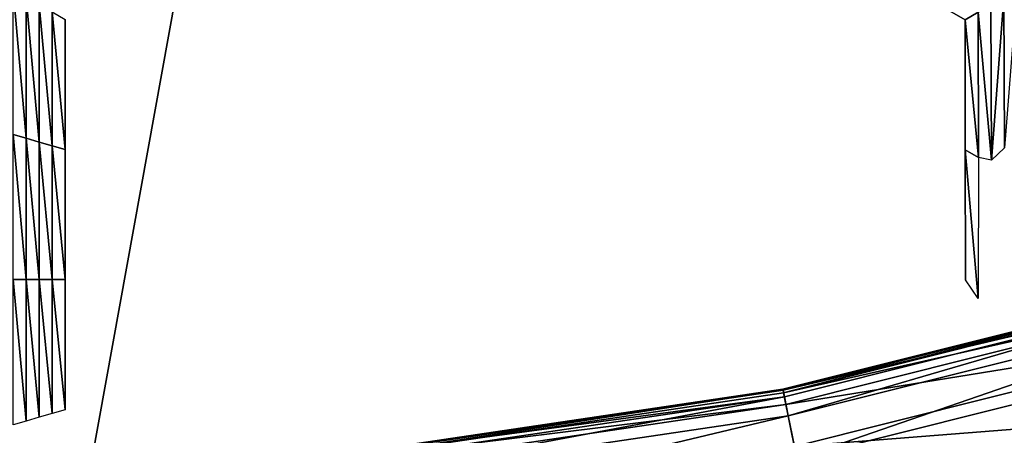
# Model space of a CAD drawing. Extents: x -0.03 to 0.034, y -0.214 to 0.03.
# Drawn here: x 0 to 0.002, y -0.209 to -0.209 of the extents above; entities that cross this region are included whole.
import ezdxf

# ---------------------------------------------------------------- set-up
doc = ezdxf.new("R2010")
doc.units = 0
doc.header["$MEASUREMENT"] = 0
doc.layers.get('0').update_dxf_attribs({"linetype": 'CONTINUOUS'})

msp = doc.modelspace()

# ---------------------------------------------------------------- linework, layer by layer
for points in [[(0.0043919, -0.1880346, 0.0220787), (0.0000002, -0.1880346, 0.0225112), (0.0000002, -0.212301, 0.0225162)], [(0.0043919, -0.1880346, 0.0220787), (0.0000002, -0.212301, 0.0225162), (0.0043929, -0.212301, 0.0220835)], [(0.0000002, -0.1880346, -0.0225112), (0.0043919, -0.1880346, -0.0220787), (0.0043929, -0.212301, -0.0220835)], [(0.0000002, -0.1880346, -0.0225112), (0.0043929, -0.212301, -0.0220835), (0.0000002, -0.212301, -0.0225162)], [(0.0021021, -0.2085908, -0.0258652), (0.002079, -0.2086042, -0.0258652), (0.001879, -0.2084887, -0.0258652)], [(0.002079, -0.2086042, -0.0252043), (0.001879, -0.2084887, -0.0252043), (0.001879, -0.2084887, -0.0253695)], [(0.002079, -0.2086042, -0.0252043), (0.001879, -0.2084887, -0.0253695), (0.002079, -0.2086042, -0.0253695)], [(0.002079, -0.2086042, -0.0257), (0.001879, -0.2084887, -0.0257), (0.001879, -0.2084887, -0.0258652)], [(0.002079, -0.2086042, -0.0257), (0.001879, -0.2084887, -0.0258652), (0.002079, -0.2086042, -0.0258652)], [(0.002079, -0.2086042, -0.0255348), (0.001879, -0.2084887, -0.0255348), (0.001879, -0.2084887, -0.0257)], [(0.002079, -0.2086042, -0.0255348), (0.001879, -0.2084887, -0.0257), (0.002079, -0.2086042, -0.0257)], [(0.002079, -0.2086042, -0.0253695), (0.001879, -0.2084887, -0.0253695), (0.001879, -0.2084887, -0.0255348)], [(0.002079, -0.2086042, -0.0253695), (0.001879, -0.2084887, -0.0255348), (0.002079, -0.2086042, -0.0255348)], [(0.0003882, -0.2085502, -0.0258652), (0.0004113, -0.2085636, -0.0258652), (0.0004113, -0.2088145, -0.0258652)], [(0.0003882, -0.2085502, -0.0258652), (0.0004113, -0.2088145, -0.0258652), (0.0003882, -0.2088079, -0.0258652)], [(0.0004113, -0.2085636, -0.0258652), (0.0004344, -0.2085769, -0.0258652), (0.0004344, -0.2088212, -0.0258652)], [(0.0004113, -0.2085636, -0.0258652), (0.0004344, -0.2088212, -0.0258652), (0.0004113, -0.2088145, -0.0258652)], [(0.0021482, -0.2085642, -0.0258652), (0.0021263, -0.2088534, -0.0258652), (0.0021251, -0.2085775, -0.0258652)], [(0.0021482, -0.2085642, -0.0258652), (0.0021493, -0.2088317, -0.0258652), (0.0021263, -0.2088534, -0.0258652)], [(0.0021713, -0.2085509, -0.0258652), (0.0021493, -0.2088317, -0.0258652), (0.0021482, -0.2085642, -0.0258652)], [(0.0004344, -0.2085769, -0.0258652), (0.0004575, -0.2085902, -0.0258652), (0.0004575, -0.2088279, -0.0258652)], [(0.0004344, -0.2085769, -0.0258652), (0.0004575, -0.2088279, -0.0258652), (0.0004344, -0.2088212, -0.0258652)], [(0.0021021, -0.2085908, -0.0258652), (0.0021251, -0.2085775, -0.0258652), (0.0021263, -0.2088534, -0.0258652)], [(0.0004575, -0.2085902, -0.0258652), (0.0004806, -0.2086036, -0.0258652), (0.0004806, -0.2088346, -0.0258652)], [(0.0004575, -0.2085902, -0.0258652), (0.0004806, -0.2088346, -0.0258652), (0.0004575, -0.2088279, -0.0258652)], [(0.002079, -0.2086042, -0.0258652), (0.0021021, -0.2085908, -0.0258652), (0.0021028, -0.2088487, -0.0258652)], [(0.0021021, -0.2085908, -0.0258652), (0.0021263, -0.2088534, -0.0258652), (0.0021028, -0.2088487, -0.0258652)], [(0.0004806, -0.2086036, -0.0252043), (0.0004806, -0.2088346, -0.0252043), (0.0004806, -0.2088346, -0.0253695)], [(0.0004806, -0.2086036, -0.0252043), (0.0004806, -0.2088346, -0.0253695), (0.0004806, -0.2086036, -0.0253695)], [(0.0004806, -0.2086036, -0.0257), (0.0004806, -0.2088346, -0.0257), (0.0004806, -0.2088346, -0.0258652)], [(0.0004806, -0.2086036, -0.0257), (0.0004806, -0.2088346, -0.0258652), (0.0004806, -0.2086036, -0.0258652)], [(0.0004806, -0.2086036, -0.0255348), (0.0004806, -0.2088346, -0.0255348), (0.0004806, -0.2088346, -0.0257)], [(0.0004806, -0.2086036, -0.0255348), (0.0004806, -0.2088346, -0.0257), (0.0004806, -0.2086036, -0.0257)], [(0.0004806, -0.2086036, -0.0253695), (0.0004806, -0.2088346, -0.0253695), (0.0004806, -0.2088346, -0.0255348)], [(0.0004806, -0.2086036, -0.0253695), (0.0004806, -0.2088346, -0.0255348), (0.0004806, -0.2086036, -0.0255348)], [(0.0020794, -0.208835, -0.0252043), (0.002079, -0.2086042, -0.0252043), (0.002079, -0.2086042, -0.0253695)], [(0.0020794, -0.208835, -0.0252043), (0.002079, -0.2086042, -0.0253695), (0.0020794, -0.208835, -0.0253695)], [(0.0020794, -0.208835, -0.0253695), (0.002079, -0.2086042, -0.0253695), (0.002079, -0.2086042, -0.0255348)], [(0.0020794, -0.208835, -0.0253695), (0.002079, -0.2086042, -0.0255348), (0.0020794, -0.208835, -0.0255348)], [(0.0020794, -0.208835, -0.0255348), (0.002079, -0.2086042, -0.0255348), (0.002079, -0.2086042, -0.0257)], [(0.0020794, -0.208835, -0.0255348), (0.002079, -0.2086042, -0.0257), (0.0020794, -0.208835, -0.0257)], [(0.0020794, -0.208835, -0.0257), (0.002079, -0.2086042, -0.0257), (0.002079, -0.2086042, -0.0258652)], [(0.0020794, -0.208835, -0.0257), (0.002079, -0.2086042, -0.0258652), (0.0020794, -0.208835, -0.0258652)], [(0.002079, -0.2086042, -0.0258652), (0.0021028, -0.2088487, -0.0258652), (0.0020794, -0.208835, -0.0258652)], [(0.0003882, -0.2088079, -0.0258652), (0.0004113, -0.2088145, -0.0258652), (0.0004113, -0.2090655, -0.0258652)], [(0.0003882, -0.2088079, -0.0258652), (0.0004113, -0.2090655, -0.0258652), (0.0003882, -0.2090655, -0.0258652)], [(0.0004113, -0.2088145, -0.0258652), (0.0004344, -0.2088212, -0.0258652), (0.0004344, -0.2090655, -0.0258652)], [(0.0004113, -0.2088145, -0.0258652), (0.0004344, -0.2090655, -0.0258652), (0.0004113, -0.2090655, -0.0258652)], [(0.0004344, -0.2088212, -0.0258652), (0.0004575, -0.2088279, -0.0258652), (0.0004575, -0.2090655, -0.0258652)], [(0.0004344, -0.2088212, -0.0258652), (0.0004575, -0.2090655, -0.0258652), (0.0004344, -0.2090655, -0.0258652)], [(0.0004575, -0.2088279, -0.0258652), (0.0004806, -0.2088346, -0.0258652), (0.0004806, -0.2090655, -0.0258652)], [(0.0004575, -0.2088279, -0.0258652), (0.0004806, -0.2090655, -0.0258652), (0.0004575, -0.2090655, -0.0258652)], [(0.0004806, -0.2088346, -0.0253695), (0.0004806, -0.2090655, -0.0253695), (0.0004806, -0.2090655, -0.0255348)], [(0.0004806, -0.2088346, -0.0253695), (0.0004806, -0.2090655, -0.0255348), (0.0004806, -0.2088346, -0.0255348)], [(0.0004806, -0.2088346, -0.0255348), (0.0004806, -0.2090655, -0.0255348), (0.0004806, -0.2090655, -0.0257)], [(0.0004806, -0.2088346, -0.0255348), (0.0004806, -0.2090655, -0.0257), (0.0004806, -0.2088346, -0.0257)], [(0.0004806, -0.2088346, -0.0252043), (0.0004806, -0.2090655, -0.0252043), (0.0004806, -0.2090655, -0.0253695)], [(0.0004806, -0.2088346, -0.0252043), (0.0004806, -0.2090655, -0.0253695), (0.0004806, -0.2088346, -0.0253695)], [(0.0004806, -0.2088346, -0.0257), (0.0004806, -0.2090655, -0.0257), (0.0004806, -0.2090655, -0.0258652)], [(0.0004806, -0.2088346, -0.0257), (0.0004806, -0.2090655, -0.0258652), (0.0004806, -0.2088346, -0.0258652)], [(0.0020799, -0.2090658, -0.0253695), (0.0020794, -0.208835, -0.0253695), (0.0020794, -0.208835, -0.0255348)], [(0.0020799, -0.2090658, -0.0253695), (0.0020794, -0.208835, -0.0255348), (0.0020799, -0.2090658, -0.0255348)], [(0.0020799, -0.2090658, -0.0255348), (0.0020794, -0.208835, -0.0255348), (0.0020794, -0.208835, -0.0257)], [(0.0020799, -0.2090658, -0.0255348), (0.0020794, -0.208835, -0.0257), (0.0020799, -0.2090658, -0.0257)], [(0.0020799, -0.2090658, -0.0252043), (0.0020794, -0.208835, -0.0252043), (0.0020794, -0.208835, -0.0253695)], [(0.0020799, -0.2090658, -0.0252043), (0.0020794, -0.208835, -0.0253695), (0.0020799, -0.2090658, -0.0253695)], [(0.0020799, -0.2090658, -0.0257), (0.0020794, -0.208835, -0.0257), (0.0020794, -0.208835, -0.0258652)], [(0.0020799, -0.2090658, -0.0257), (0.0020794, -0.208835, -0.0258652), (0.0020799, -0.2090658, -0.0258652)], [(0.0020794, -0.208835, -0.0258652), (0.0021028, -0.2088487, -0.0258652), (0.0021024, -0.2090987, -0.0258652)], [(0.0020794, -0.208835, -0.0258652), (0.0021024, -0.2090987, -0.0258652), (0.0020799, -0.2090658, -0.0258652)], [(0.0026126, -0.2090473, -0.0258591), (0.0017556, -0.2092602, -0.0257628), (0.0026121, -0.2090456, -0.0257628)], [(0.0026121, -0.2090456, -0.0253748), (0.0017556, -0.2092602, -0.0253748), (0.0017558, -0.209261, -0.0252786)], [(0.0026121, -0.2090456, -0.0255688), (0.0026121, -0.2090456, -0.0257628), (0.0017556, -0.2092602, -0.0257628)], [(0.0026121, -0.2090456, -0.0255688), (0.0017556, -0.2092602, -0.0257628), (0.0017556, -0.2092602, -0.0255688)], [(0.0026121, -0.2090456, -0.0253748), (0.0026121, -0.2090456, -0.0255688), (0.0017556, -0.2092602, -0.0255688)], [(0.0026121, -0.2090456, -0.0253748), (0.0017556, -0.2092602, -0.0255688), (0.0017556, -0.2092602, -0.0253748)], [(0.0026126, -0.2090473, -0.0258591), (0.0017559, -0.2092619, -0.0258591), (0.0017556, -0.2092602, -0.0257628)], [(0.0026121, -0.2090456, -0.0253748), (0.0017558, -0.209261, -0.0252786), (0.0026124, -0.2090464, -0.0252786)], [(0.0026124, -0.2090464, -0.0252786), (0.0017558, -0.209261, -0.0252786), (0.0017568, -0.2092662, -0.0252522)], [(0.0026161, -0.2090586, -0.0258857), (0.0017559, -0.2092619, -0.0258591), (0.0026126, -0.2090473, -0.0258591)], [(0.0026124, -0.2090464, -0.0252786), (0.0017568, -0.2092662, -0.0252522), (0.0026139, -0.2090515, -0.0252522)], [(0.0026201, -0.2090718, -0.0252451), (0.0026139, -0.2090515, -0.0252522), (0.0017568, -0.2092662, -0.0252522)], [(0.0003882, -0.2090655, -0.0258652), (0.0004113, -0.2090655, -0.0258652), (0.0004113, -0.2093165, -0.0258652)], [(0.0003882, -0.2090655, -0.0258652), (0.0004113, -0.2093165, -0.0258652), (0.0003882, -0.2093232, -0.0258652)], [(0.0004113, -0.2090655, -0.0258652), (0.0004344, -0.2090655, -0.0258652), (0.0004344, -0.2093098, -0.0258652)], [(0.0004113, -0.2090655, -0.0258652), (0.0004344, -0.2093098, -0.0258652), (0.0004113, -0.2093165, -0.0258652)], [(0.0004344, -0.2090655, -0.0258652), (0.0004575, -0.2090655, -0.0258652), (0.0004575, -0.2093032, -0.0258652)], [(0.0004344, -0.2090655, -0.0258652), (0.0004575, -0.2093032, -0.0258652), (0.0004344, -0.2093098, -0.0258652)], [(0.0004575, -0.2090655, -0.0258652), (0.0004806, -0.2090655, -0.0258652), (0.0004806, -0.2092965, -0.0258652)], [(0.0004575, -0.2090655, -0.0258652), (0.0004806, -0.2092965, -0.0258652), (0.0004575, -0.2093032, -0.0258652)], [(0.0004806, -0.2090655, -0.0253695), (0.0004806, -0.2092965, -0.0253695), (0.0004806, -0.2092965, -0.0255348)], [(0.0004806, -0.2090655, -0.0253695), (0.0004806, -0.2092965, -0.0255348), (0.0004806, -0.2090655, -0.0255348)], [(0.0004806, -0.2090655, -0.0255348), (0.0004806, -0.2092965, -0.0255348), (0.0004806, -0.2092965, -0.0257)], [(0.0004806, -0.2090655, -0.0255348), (0.0004806, -0.2092965, -0.0257), (0.0004806, -0.2090655, -0.0257)], [(0.0004806, -0.2090655, -0.0252043), (0.0004806, -0.2092965, -0.0252043), (0.0004806, -0.2092965, -0.0253695)], [(0.0004806, -0.2090655, -0.0252043), (0.0004806, -0.2092965, -0.0253695), (0.0004806, -0.2090655, -0.0253695)], [(0.0004806, -0.2090655, -0.0257), (0.0004806, -0.2092965, -0.0257), (0.0004806, -0.2092965, -0.0258652)], [(0.0004806, -0.2090655, -0.0257), (0.0004806, -0.2092965, -0.0258652), (0.0004806, -0.2090655, -0.0258652)], [(0.0026161, -0.2090586, -0.0258857), (0.0017583, -0.2092735, -0.0258857), (0.0017559, -0.2092619, -0.0258591)], [(0.0026201, -0.2090718, -0.0252451), (0.0017568, -0.2092662, -0.0252522), (0.0017609, -0.2092871, -0.0252451)], [(0.001765, -0.2093073, -0.0258933), (0.0017583, -0.2092735, -0.0258857), (0.0026161, -0.2090586, -0.0258857)], [(0.0026421, -0.2091445, -0.0252415), (0.0026201, -0.2090718, -0.0252451), (0.0017609, -0.2092871, -0.0252451)], [(0.001765, -0.2093073, -0.0258933), (0.0026161, -0.2090586, -0.0258857), (0.0026261, -0.2090916, -0.0258933)], [(0.0017802, -0.2093836, -0.025897), (0.001765, -0.2093073, -0.0258933), (0.0026261, -0.2090916, -0.0258933)], [(0.0017802, -0.2093836, -0.025897), (0.0026261, -0.2090916, -0.0258933), (0.0026487, -0.209166, -0.025897)], [(0.0026421, -0.2091445, -0.0252415), (0.0017609, -0.2092871, -0.0252451), (0.0017758, -0.2093616, -0.0252415)], [(0.0017758, -0.2093616, -0.0252415), (0.0026862, -0.2092899, -0.025236), (0.0026421, -0.2091445, -0.0252415)], [(0.0026487, -0.209166, -0.025897), (0.0018054, -0.2095106, -0.0259017), (0.0017802, -0.2093836, -0.025897)], [(0.0026487, -0.209166, -0.025897), (0.0026862, -0.2092899, -0.0259017), (0.0018054, -0.2095106, -0.0259017)], [(0.0017559, -0.2092619, -0.0258591), (0.0008822, -0.2093898, -0.0257628), (0.0017556, -0.2092602, -0.0257628)], [(0.0017556, -0.2092602, -0.0253748), (0.0008822, -0.2093898, -0.0253748), (0.0008822, -0.2093905, -0.0252786)], [(0.0017556, -0.2092602, -0.0253748), (0.0008822, -0.2093905, -0.0252786), (0.0017558, -0.209261, -0.0252786)], [(0.0017556, -0.2092602, -0.0253748), (0.0017556, -0.2092602, -0.0255688), (0.0008822, -0.2093898, -0.0255688)], [(0.0017556, -0.2092602, -0.0253748), (0.0008822, -0.2093898, -0.0255688), (0.0008822, -0.2093898, -0.0253748)], [(0.0017556, -0.2092602, -0.0255688), (0.0017556, -0.2092602, -0.0257628), (0.0008822, -0.2093898, -0.0257628)], [(0.0017556, -0.2092602, -0.0255688), (0.0008822, -0.2093898, -0.0257628), (0.0008822, -0.2093898, -0.0255688)], [(0.0017558, -0.209261, -0.0252786), (0.0008822, -0.2093905, -0.0252786), (0.0008828, -0.2093958, -0.0252522)], [(0.0017559, -0.2092619, -0.0258591), (0.0008823, -0.2093914, -0.0258591), (0.0008822, -0.2093898, -0.0257628)], [(0.0017583, -0.2092735, -0.0258857), (0.0008823, -0.2093914, -0.0258591), (0.0017559, -0.2092619, -0.0258591)], [(0.0017558, -0.209261, -0.0252786), (0.0008828, -0.2093958, -0.0252522), (0.0017568, -0.2092662, -0.0252522)], [(0.0017609, -0.2092871, -0.0252451), (0.0017568, -0.2092662, -0.0252522), (0.0008828, -0.2093958, -0.0252522)], [(0.0017583, -0.2092735, -0.0258857), (0.0008835, -0.2094033, -0.0258857), (0.0008823, -0.2093914, -0.0258591)], [(0.0008869, -0.2094375, -0.0258933), (0.0008835, -0.2094033, -0.0258857), (0.0017583, -0.2092735, -0.0258857)], [(0.0008869, -0.2094375, -0.0258933), (0.0017583, -0.2092735, -0.0258857), (0.001765, -0.2093073, -0.0258933)], [(0.0017609, -0.2092871, -0.0252451), (0.0008828, -0.2093958, -0.0252522), (0.0008848, -0.209417, -0.0252451)], [(0.0017758, -0.2093616, -0.0252415), (0.0017609, -0.2092871, -0.0252451), (0.0008848, -0.209417, -0.0252451)], [(0.0017758, -0.2093616, -0.0252415), (0.0018054, -0.2095106, -0.025236), (0.0026862, -0.2092899, -0.025236)], [(0.0026862, -0.2092899, -0.0259017), (0.0018306, -0.2096375, -0.0259064), (0.0018054, -0.2095106, -0.0259017)], [(0.0018054, -0.2095106, -0.025236), (0.0027303, -0.2094353, -0.0252305), (0.0026862, -0.2092899, -0.025236)], [(0.0026862, -0.2092899, -0.0259017), (0.0027238, -0.2094137, -0.0259064), (0.0018306, -0.2096375, -0.0259064)], [(0.0008945, -0.209515, -0.025897), (0.0008869, -0.2094375, -0.0258933), (0.001765, -0.2093073, -0.0258933)], [(0.0008945, -0.209515, -0.025897), (0.001765, -0.2093073, -0.0258933), (0.0017802, -0.2093836, -0.025897)]]:
    msp.add_3dface(points)

doc.saveas('drawing.dxf')
